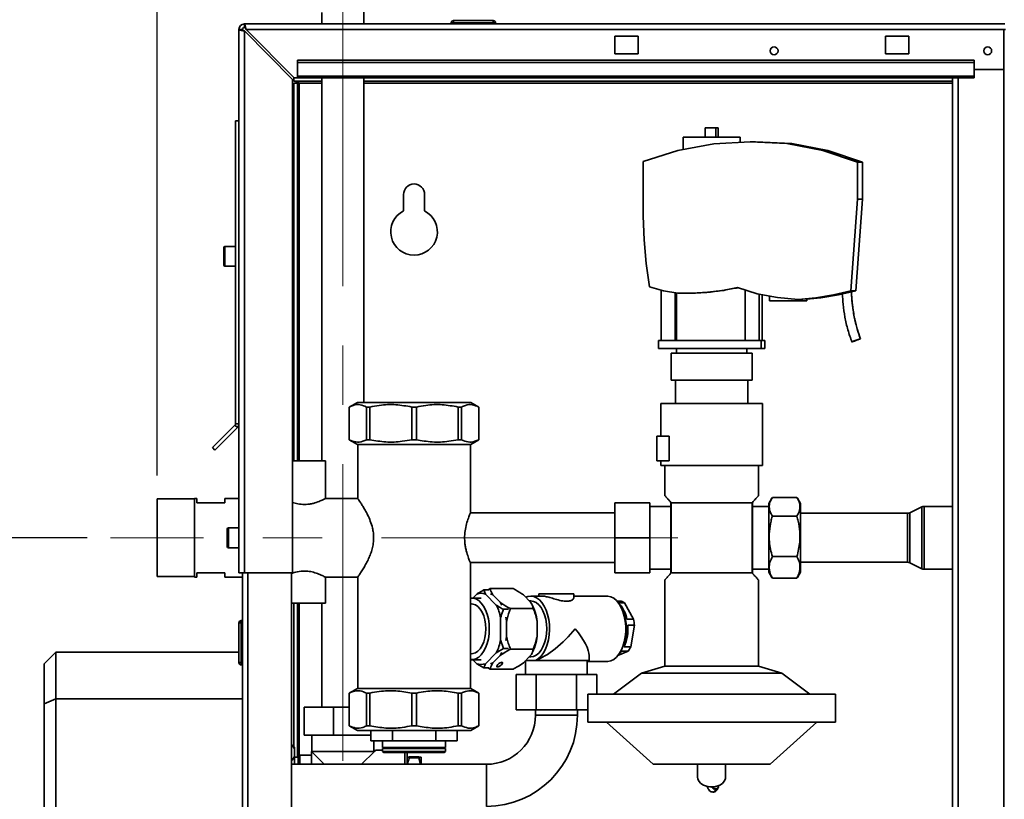
# Paper-space layout 'Blatt2' of a CAD drawing. Units: millimetres. Extents: x 0 to 4200, y 0 to 2970.
# Drawn here: x 610 to 1032, y 2119 to 2453 of the extents above; entities that cross this region are included whole.
import ezdxf

# ---------------------------------------------------------------- set-up
doc = ezdxf.new("R2010")
doc.units = ezdxf.units.MM
doc.linetypes.add('CENTERX2', pattern=[20.32, 12.7, -2.54, 2.54, -2.54])
doc.layers.add('1', color=7, linetype='Continuous')
doc.styles.add('SLDTEXTSTYLE1', font='TXT', dxfattribs={"width": 0.605})
doc.dimstyles.new('SLDDIMSTYLE0', dxfattribs={"dimtxt": 35, "dimasz": 25, "dimexe": 0, "dimexo": 0.0625, "dimgap": 8.75, "dimtad": 1, "dimdec": 0, "dimrnd": 1e-09, "dimzin": 12, "dimdsep": 46, "dimtxsty": 'SLDTEXTSTYLE1', "dimsah": 1, "dimcen": 0.09, "dimadec": 0, "dimazin": 3, "dimtfac": 1, "dimtdec": 0, "dimtofl": 0, "dimtmove": 0, "dimatfit": 3, "dimfxl": 1, "dimfrac": 2, "dimtolj": 1, "dimtzin": 12, "dimarcsym": 0})
doc.dimstyles.new('SLDDIMSTYLE2', dxfattribs={"dimtxt": 35, "dimasz": 25, "dimexe": 0, "dimexo": 0.0625, "dimgap": 8.75, "dimtad": 1, "dimdec": 1, "dimrnd": 1e-09, "dimzin": 12, "dimdsep": 46, "dimtxsty": 'SLDTEXTSTYLE1', "dimsah": 1, "dimcen": 0.09, "dimadec": 0, "dimazin": 3, "dimtfac": 1, "dimtdec": 1, "dimtofl": 0, "dimtmove": 0, "dimatfit": 3, "dimfxl": 1, "dimfrac": 2, "dimtolj": 1, "dimtzin": 12, "dimarcsym": 0})
doc.dimstyles.new('SLDDIMSTYLE4', dxfattribs={"dimtxt": 35, "dimasz": 25, "dimexe": 0, "dimexo": 0.0625, "dimgap": 8.75, "dimtad": 1, "dimdec": 0, "dimrnd": 1e-09, "dimzin": 12, "dimdsep": 46, "dimtxsty": 'SLDTEXTSTYLE1', "dimsah": 1, "dimcen": 0.09, "dimadec": 0, "dimazin": 3, "dimtfac": 1, "dimtdec": 0, "dimtmove": 0, "dimatfit": 0, "dimfxl": 1, "dimfrac": 2, "dimtolj": 1, "dimtzin": 12, "dimarcsym": 0})

# ---------------------------------------------------------------- blocks, each defined once
blk = doc.blocks.new('_D_16')
at = {"layer": '1', "color": 7, "ltscale": 10}
for p, q in [((726.89, 2465.36), (440.89, 2465.36)), ((450.89, 2465.36), (450.89, 2230.86)), ((639.39, 2230.86), (440.89, 2230.86))]:
    blk.add_line(p, q, dxfattribs=at)
for points in [[(450.89, 2465.36), (446.89, 2440.36), (454.89, 2440.36)], [(450.89, 2230.86), (454.89, 2255.86), (446.89, 2255.86)]]:
    blk.add_solid(points, dxfattribs=at)
at = {"layer": '1', "color": 7, "ltscale": 10, "insert": (405.77, 2308.01), "char_height": 35, "attachment_point": 1, "rotation": 90, "style": 'SLDTEXTSTYLE1'}
blk.add_mtext('235', dxfattribs=at)
blk = doc.blocks.new('_D_17')
at = {"layer": '1', "color": 7, "ltscale": 10}
for p, q in [((639.39, 2230.86), (440.89, 2230.86)), ((450.89, 2230.86), (450.89, 1751.86)), ((639.39, 1751.86), (440.89, 1751.86))]:
    blk.add_line(p, q, dxfattribs=at)
for points in [[(450.89, 2230.86), (446.89, 2205.86), (454.89, 2205.86)], [(450.89, 1751.86), (454.89, 1776.86), (446.89, 1776.86)]]:
    blk.add_solid(points, dxfattribs=at)
at = {"layer": '1', "color": 7, "ltscale": 10, "insert": (405.77, 1951.26), "char_height": 35, "attachment_point": 1, "rotation": 90, "style": 'SLDTEXTSTYLE1'}
blk.add_mtext('479', dxfattribs=at)
blk = doc.blocks.new('_D_23')
at = {"layer": '1', "color": 7, "ltscale": 10}
for p, q in [((669.39, 2257.49), (669.39, 2584.36)), ((748.89, 2495.36), (748.89, 2584.36)), ((669.39, 2574.36), (629.39, 2574.36)), ((669.39, 2574.36), (748.89, 2574.36)), ((748.89, 2574.36), (788.89, 2574.36))]:
    blk.add_line(p, q, dxfattribs=at)
for points in [[(669.39, 2574.36), (644.39, 2578.36), (644.39, 2570.36)], [(748.89, 2574.36), (773.89, 2570.36), (773.89, 2578.36)]]:
    blk.add_solid(points, dxfattribs=at)
at = {"layer": '1', "color": 7, "ltscale": 10, "insert": (682.4, 2619.48), "char_height": 35, "attachment_point": 1, "style": 'SLDTEXTSTYLE1'}
blk.add_mtext('80', dxfattribs=at)

psp = doc.layouts.new('Blatt2')

# ---------------------------------------------------------------- linework, layer by layer
at = {"color": 7, "linetype": 'Continuous', "lineweight": 35, "ltscale": 10}
for p, q in [((757.89, 2450.86), (757.89, 2462.36)), ((739.89, 2455.71), (739.89, 2450.86)), ((706.69, 2450.86), (1032.53, 2450.86)), ((706.69, 2449.36), (706.69, 2450.86)), ((795.34, 2451.36), (795.34, 2450.86)), ((796.34, 2451.36), (795.34, 2451.36)), ((796.34, 2451.36), (796.34, 2452.36)), ((796.34, 2452.36), (813.34, 2452.36)), ((813.34, 2451.36), (796.34, 2451.36)), ((796.34, 2451.36), (796.34, 2450.86)), ((813.34, 2451.36), (813.34, 2452.36)), ((813.34, 2451.36), (813.34, 2450.86)), ((814.34, 2451.36), (813.34, 2451.36)), ((814.34, 2451.36), (814.34, 2450.86)), ((704.39, 2215.86), (704.39, 2448.56)), ((705.89, 2448.56), (704.39, 2448.56)), ((706.69, 2215.86), (706.69, 2447.86)), ((706.69, 2447.86), (727.39, 2427.16)), ((728.1, 2427.86), (707.4, 2448.56)), ((1032, 2448.56), (1032, 1655.16)), ((1032, 2448.56), (1032.82, 2448.56)), ((865.39, 2445.61), (865.39, 2438.11)), ((875.39, 2445.61), (865.39, 2445.61)), ((875.39, 2438.11), (875.39, 2445.61)), ((981.39, 2445.61), (981.39, 2438.11)), ((991.39, 2445.61), (981.39, 2445.61)), ((991.39, 2438.11), (991.39, 2445.61)), ((729.39, 2434.33), (729.39, 2435.4)), ((1019.39, 2435.4), (729.39, 2435.4)), ((1019.39, 2434.33), (729.39, 2434.33)), ((729.39, 2434.33), (729.39, 2428.54)), ((865.39, 2438.11), (875.39, 2438.11)), ((981.39, 2438.11), (991.39, 2438.11)), ((1019.39, 2434.33), (1019.39, 2435.4)), ((1019.39, 2428.54), (1019.39, 2434.33)), ((1032, 2431.36), (1019.39, 2431.36)), ((727.39, 2215.86), (727.39, 2427.16)), ((727.89, 2426.36), (727.89, 2428.07)), ((739.89, 2426.36), (727.89, 2426.36)), ((727.89, 2263.86), (727.89, 2425.56)), ((727.89, 2425.56), (729.39, 2425.56)), ((728.1, 2427.86), (729.39, 2427.86)), ((1019.39, 2428.54), (729.39, 2428.54)), ((729.39, 2427.86), (729.39, 2428.54)), ((729.39, 2427.86), (1019.39, 2427.86)), ((729.39, 2263.86), (729.39, 2425.56)), ((730.19, 2425.56), (729.39, 2425.56)), ((739.89, 2427.86), (739.89, 2263.86)), ((757.89, 2288.86), (757.89, 2427.86)), ((1010.14, 2426.36), (757.89, 2426.36)), ((1010.14, 2427.86), (1010.14, 1673.86)), ((1019.39, 2428.54), (1019.39, 2427.86)), ((704.39, 2409.36), (702.89, 2409.36)), ((702.89, 2409.36), (702.89, 2279.69)), ((904.16, 2406.41), (904.16, 2402.46)), ((904.16, 2406.41), (908.66, 2406.41)), ((908.66, 2406.41), (908.66, 2402.46)), ((908.66, 2406.41), (909.62, 2406.41)), ((909.62, 2406.41), (909.62, 2402.46)), ((894.69, 2402.46), (894.69, 2397.15)), ((894.69, 2402.46), (919.09, 2402.46)), ((907.8, 2399.55), (923.44, 2400.36)), ((919.09, 2400.14), (919.09, 2402.46)), ((923.44, 2400.36), (939.11, 2399.64)), ((925.61, 2400.36), (923.44, 2400.36)), ((941.28, 2399.64), (925.61, 2400.36)), ((877.48, 2391.93), (892.39, 2396.73)), ((892.39, 2396.73), (907.8, 2399.55)), ((939.11, 2399.64), (954.53, 2396.73)), ((941.28, 2399.64), (939.11, 2399.64)), ((956.7, 2396.73), (941.28, 2399.64)), ((954.53, 2396.73), (969.39, 2391.71)), ((956.7, 2396.73), (954.53, 2396.73)), ((971.57, 2391.71), (956.7, 2396.73)), ((877.48, 2368.62), (877.48, 2391.93)), ((969.39, 2391.71), (969.39, 2375.9)), ((971.57, 2391.71), (969.39, 2391.71)), ((971.57, 2375.9), (971.57, 2391.71)), ((774.89, 2377.86), (774.89, 2370.79)), ((783.89, 2370.79), (783.89, 2377.86)), ((969.39, 2375.9), (966.48, 2336.57)), ((971.57, 2375.9), (968.65, 2336.57)), ((971.57, 2375.9), (969.39, 2375.9)), ((877.95, 2358.47), (877.48, 2368.62)), ((878.87, 2348.35), (877.95, 2358.47)), ((697.89, 2351.36), (697.89, 2355.11)), ((702.89, 2355.61), (698.39, 2355.61)), ((697.89, 2347.61), (697.89, 2351.36)), ((698.39, 2347.11), (702.89, 2347.11)), ((880.21, 2338.28), (878.87, 2348.35)), ((886.24, 2336.56), (880.21, 2338.28)), ((917.89, 2338), (911.56, 2336.81)), ((926.37, 2335.38), (917.89, 2338)), ((921.22, 2336.97), (921.22, 2315.36)), ((885.26, 2336.85), (885.26, 2315.36)), ((892.45, 2335.66), (886.24, 2336.56)), ((891.26, 2315.36), (891.26, 2335.83)), ((891.89, 2335.74), (891.89, 2315.36)), ((898.73, 2335.57), (892.45, 2335.66)), ((905.16, 2336), (898.73, 2335.57)), ((899.24, 2335.57), (898.73, 2335.57)), ((911.56, 2336.81), (905.16, 2336)), ((905.6, 2336), (905.16, 2336)), ((912.04, 2336.81), (911.56, 2336.81)), ((935.09, 2333.69), (926.37, 2335.38)), ((927.22, 2315.36), (927.22, 2335.21)), ((928.53, 2315.36), (928.53, 2334.96)), ((931.68, 2334.35), (931.68, 2332.36)), ((943.94, 2332.94), (935.09, 2333.69)), ((951.53, 2333.63), (943.94, 2332.94)), ((944.77, 2332.94), (943.94, 2332.94)), ((953.7, 2333.63), (947.68, 2333.08)), ((947.68, 2332.36), (947.68, 2333.18)), ((959.05, 2334.84), (951.53, 2333.63)), ((953.7, 2333.63), (951.53, 2333.63)), ((961.23, 2334.84), (953.7, 2333.63)), ((966.48, 2336.57), (959.05, 2334.84)), ((961.23, 2334.84), (959.05, 2334.84)), ((962.87, 2335.22), (961.23, 2334.84)), ((968.65, 2336.57), (966.48, 2336.57)), ((968.65, 2336.57), (966.74, 2336.13)), ((947.68, 2332.36), (931.68, 2332.36)), ((970.66, 2316.1), (970.61, 2316.08)), ((884.09, 2315.36), (884.09, 2311.86)), ((884.09, 2315.36), (928.04, 2315.36)), ((928.04, 2311.86), (884.09, 2311.86)), ((891.89, 2311.86), (891.89, 2309.86)), ((921.89, 2309.86), (921.89, 2311.86)), ((928.04, 2315.36), (928.04, 2311.86)), ((928.04, 2315.36), (929.7, 2315.36)), ((929.7, 2311.86), (928.04, 2311.86)), ((929.7, 2315.36), (929.7, 2311.86)), ((889.59, 2309.86), (889.59, 2298.36)), ((889.59, 2309.86), (924.19, 2309.86)), ((924.19, 2298.36), (924.19, 2309.86)), ((924.19, 2298.36), (889.59, 2298.36)), ((891.39, 2298.36), (891.39, 2288.36)), ((922.39, 2288.36), (922.39, 2298.36)), ((755.1, 2288.86), (751.64, 2286.86)), ((751.64, 2286.86), (751.64, 2272.86)), ((751.66, 2286.86), (751.64, 2286.86)), ((751.66, 2286.86), (751.66, 2272.86)), ((803.68, 2288.86), (755.1, 2288.86)), ((760.48, 2286.86), (759.08, 2286.86)), ((759.08, 2272.86), (759.08, 2286.86)), ((760.48, 2286.86), (760.48, 2272.86)), ((778.4, 2272.86), (778.4, 2286.86)), ((780.38, 2286.86), (778.4, 2286.86)), ((780.38, 2286.86), (780.38, 2272.86)), ((798.3, 2272.86), (798.3, 2286.86)), ((799.7, 2286.86), (798.3, 2286.86)), ((799.7, 2286.86), (799.7, 2272.86)), ((807.14, 2286.86), (803.68, 2288.86)), ((807.14, 2286.86), (807.12, 2286.86)), ((807.12, 2272.86), (807.12, 2286.86)), ((807.14, 2272.86), (807.14, 2286.86)), ((885.09, 2288.36), (885.09, 2274.36)), ((928.69, 2261.86), (928.69, 2288.36)), ((702.66, 2279.13), (692.99, 2269.46)), ((703.72, 2278.07), (694.05, 2268.4)), ((703.72, 2278.07), (702.66, 2279.13)), ((702.89, 2279.69), (704.39, 2279.69)), ((883.39, 2263.86), (883.39, 2274.36)), ((883.39, 2274.36), (888.69, 2274.36)), ((888.69, 2274.36), (888.69, 2263.86)), ((692.99, 2269.46), (694.05, 2268.4)), ((751.64, 2272.86), (755.1, 2270.86)), ((751.66, 2272.86), (751.64, 2272.86)), ((803.68, 2270.86), (755.1, 2270.86)), ((755.24, 2270.86), (755.24, 2247.66)), ((760.48, 2272.86), (759.08, 2272.86)), ((780.38, 2272.86), (778.4, 2272.86)), ((799.7, 2272.86), (798.3, 2272.86)), ((803.54, 2241.38), (803.54, 2270.86)), ((803.68, 2270.86), (807.14, 2272.86)), ((807.14, 2272.86), (807.12, 2272.86)), ((741.39, 2263.86), (727.39, 2263.86)), ((741.39, 2247.65), (741.39, 2263.86)), ((888.69, 2263.86), (883.39, 2263.86)), ((885.09, 2263.86), (885.09, 2261.86)), ((886.89, 2261.86), (886.89, 2248.85)), ((926.89, 2248.85), (926.89, 2261.86)), ((685.39, 2247.49), (669.39, 2247.49)), ((669.39, 2247.49), (669.39, 2214.24)), ((686.39, 2247.71), (685.39, 2247.71)), ((685.39, 2247.71), (685.39, 2214.01)), ((686.39, 2245.86), (686.39, 2247.71)), ((698.39, 2245.86), (686.39, 2245.86)), ((704.39, 2247.71), (698.39, 2247.71)), ((698.39, 2247.71), (698.39, 2245.86)), ((755.28, 2247.71), (741.28, 2247.71)), ((865.39, 2230.86), (865.39, 2245.86)), ((865.39, 2245.86), (880.39, 2245.86)), ((880.39, 2245.86), (880.39, 2230.86)), ((889.39, 2244.31), (880.39, 2244.31)), ((889.54, 2245.86), (889.39, 2246.04)), ((889.39, 2215.69), (889.39, 2246.04)), ((889.54, 2215.86), (889.54, 2245.86)), ((924.24, 2245.86), (889.54, 2245.86)), ((924.39, 2246.04), (924.24, 2245.86)), ((924.24, 2215.86), (924.24, 2245.86)), ((924.39, 2246.04), (924.39, 2215.69)), ((931.39, 2244.31), (924.39, 2244.31)), ((932.68, 2247.81), (931.39, 2245.59)), ((931.39, 2245.59), (931.39, 2231.47)), ((943.39, 2248.17), (932.89, 2248.17)), ((944.89, 2245.59), (943.61, 2247.81)), ((944.89, 2245.59), (944.89, 2231.47)), ((996.99, 2244.11), (991.74, 2241.56)), ((1010.14, 2244.31), (997.86, 2244.31)), ((865.39, 2241.51), (803.48, 2241.51)), ((943.39, 2240.13), (932.89, 2240.13)), ((990.86, 2241.36), (944.89, 2241.36)), ((699.39, 2230.86), (699.39, 2234.61)), ((704.39, 2235.11), (699.89, 2235.11)), ((931.39, 2231.47), (931.39, 2216.14)), ((944.89, 2231.47), (944.89, 2216.14)), ((699.39, 2227.11), (699.39, 2230.86)), ((865.39, 2215.86), (865.39, 2230.86)), ((865.39, 2230.86), (880.39, 2230.86)), ((880.39, 2230.86), (880.39, 2215.86)), ((699.89, 2226.61), (704.39, 2226.61)), ((803.5, 2220.21), (865.39, 2220.21)), ((803.54, 2166.36), (803.54, 2220.31)), ((943.39, 2222.83), (932.89, 2222.83)), ((944.89, 2220.36), (990.86, 2220.36)), ((991.74, 2220.16), (996.99, 2217.61)), ((686.39, 2215.86), (698.39, 2215.86)), ((686.39, 2214.01), (686.39, 2215.86)), ((698.39, 2215.86), (698.39, 2214.01)), ((706.69, 2215.86), (704.39, 2215.86)), ((705.89, 1765.86), (705.89, 2215.86)), ((706.69, 2215.86), (727.39, 2215.86)), ((726.89, 1765.86), (726.89, 2215.86)), ((865.39, 2215.86), (880.39, 2215.86)), ((880.39, 2217.41), (889.39, 2217.41)), ((889.54, 2215.86), (889.39, 2215.69)), ((924.24, 2215.86), (889.54, 2215.86)), ((924.39, 2215.69), (924.24, 2215.86)), ((924.39, 2217.41), (931.39, 2217.41)), ((931.39, 2216.14), (932.68, 2213.91)), ((943.61, 2213.91), (944.89, 2216.14)), ((997.86, 2217.41), (1010.14, 2217.41)), ((669.39, 2214.24), (685.39, 2214.24)), ((685.39, 2214.01), (686.39, 2214.01)), ((698.39, 2214.01), (705.89, 2214.01)), ((741.28, 2214.01), (755.27, 2214.01)), ((741.39, 2202.86), (741.39, 2214.07)), ((755.24, 2214.05), (755.24, 2166.36)), ((886.89, 2212.86), (886.89, 2175.86)), ((926.89, 2175.86), (926.89, 2212.86)), ((932.89, 2213.56), (932.71, 2213.93)), ((943.39, 2213.56), (932.89, 2213.56)), ((943.58, 2213.93), (943.39, 2213.56)), ((806.29, 2206.77), (804.58, 2205.06)), ((809.35, 2208.61), (809.95, 2206.77)), ((811.56, 2208.61), (809.35, 2208.61)), ((814.64, 2202.07), (809.95, 2206.77)), ((812.03, 2209.18), (811.09, 2208.61)), ((821.84, 2209.18), (812.03, 2209.18)), ((816.27, 2203.29), (813.16, 2206.41)), ((826.24, 2206.41), (829.35, 2203.29)), ((832.89, 2206.86), (832.89, 2205.86)), ((844.71, 2206.86), (832.89, 2206.86)), ((847.89, 2206.86), (844.71, 2206.86)), ((847.89, 2205.17), (847.89, 2206.86)), ((741.39, 2202.86), (726.89, 2202.86)), ((727.89, 2141.48), (727.89, 2202.86)), ((729.39, 2136.96), (729.39, 2202.86)), ((739.89, 2202.86), (739.89, 2158.36)), ((804.03, 2202.51), (803.54, 2202.51)), ((808.12, 2205.06), (804.03, 2205.06)), ((829.36, 2203.81), (828.83, 2203.81)), ((834.31, 2205.86), (829.36, 2205.86)), ((829.69, 2202.73), (829.6, 2202.89)), ((862.05, 2205.86), (847.89, 2205.86)), ((866.37, 2203.69), (868.12, 2203.69)), ((869.61, 2202.94), (866.98, 2202.94)), ((873.44, 2196.02), (869.61, 2202.94)), ((819.91, 2200.23), (817.7, 2200.23)), ((830.48, 2200.52), (820.67, 2200.52)), ((868.15, 2201.08), (867.74, 2201.79)), ((704.39, 2177.41), (704.39, 2194.41)), ((704.39, 2194.41), (705.39, 2194.41)), ((705.39, 2195.41), (705.39, 2194.41)), ((705.39, 2195.41), (705.89, 2195.41)), ((705.39, 2194.41), (705.39, 2177.41)), ((705.39, 2194.41), (705.89, 2194.41)), ((816.47, 2187.16), (816.47, 2196.56)), ((819.04, 2188.75), (819.04, 2194.98)), ((832.11, 2194.98), (832.11, 2188.75)), ((870.58, 2196.02), (873.44, 2196.02)), ((873.81, 2193.4), (870.95, 2193.4)), ((872.27, 2184.19), (873.81, 2193.4)), ((816.47, 2187.16), (817.7, 2183.49)), ((625.89, 2181.86), (620.89, 2176.86)), ((625.89, 2181.86), (625.89, 2161.86)), ((625.89, 2181.86), (704.39, 2181.86)), ((803.54, 2181.21), (804.03, 2181.21)), ((809.95, 2176.95), (814.64, 2181.66)), ((817.7, 2183.49), (814.64, 2181.66)), ((819.91, 2183.49), (817.7, 2183.49)), ((830.48, 2183.2), (820.67, 2183.2)), ((829.61, 2180.86), (829.69, 2181)), ((866.7, 2180.43), (871.15, 2182.33)), ((867.74, 2181.93), (868.15, 2182.64)), ((871.15, 2182.33), (868.29, 2182.33)), ((869.41, 2184.19), (872.27, 2184.19)), ((620.89, 2159.79), (620.89, 2176.86)), ((705.39, 2177.41), (704.39, 2177.41)), ((705.39, 2177.41), (705.39, 2176.41)), ((705.39, 2177.41), (705.89, 2177.41)), ((804.03, 2178.66), (808.12, 2178.66)), ((804.58, 2178.66), (806.29, 2176.95)), ((809.35, 2175.12), (806.29, 2176.95)), ((813.16, 2177.31), (816.27, 2180.43)), ((829.35, 2180.43), (826.24, 2177.31)), ((827.17, 2178.25), (827.17, 2172.26)), ((827.28, 2178.36), (831.49, 2178.36)), ((828.83, 2179.91), (829.36, 2179.91)), ((854.39, 2178.36), (831.49, 2178.36)), ((853.61, 2172.26), (853.61, 2178.36)), ((853.61, 2177.86), (862.05, 2177.86)), ((854.39, 2178.36), (854.39, 2180.42)), ((705.39, 2176.41), (705.89, 2176.41)), ((811.56, 2175.12), (809.35, 2175.12)), ((811.03, 2175.12), (812.03, 2174.54)), ((821.84, 2174.54), (812.03, 2174.54)), ((876.89, 2172.86), (864.89, 2163.86)), ((886.89, 2175.86), (876.89, 2172.86)), ((936.89, 2172.86), (876.89, 2172.86)), ((926.89, 2175.86), (886.89, 2175.86)), ((936.89, 2172.86), (926.89, 2175.86)), ((948.89, 2163.86), (936.89, 2172.86)), ((823.07, 2157.26), (823.07, 2172.26)), ((823.07, 2172.26), (831.73, 2172.26)), ((831.73, 2157.26), (831.73, 2172.26)), ((831.73, 2172.26), (849.05, 2172.26)), ((849.05, 2157.26), (849.05, 2172.26)), ((849.05, 2172.26), (857.71, 2172.26)), ((857.71, 2163.86), (857.71, 2172.26)), ((755.1, 2166.36), (751.64, 2164.36)), ((751.64, 2164.36), (751.64, 2150.36)), ((751.64, 2164.36), (751.66, 2164.36)), ((751.66, 2164.36), (751.66, 2150.36)), ((755.1, 2166.36), (803.68, 2166.36)), ((759.08, 2164.36), (760.48, 2164.36)), ((759.08, 2150.36), (759.08, 2164.36)), ((760.48, 2164.36), (760.48, 2150.36)), ((778.4, 2164.36), (780.38, 2164.36)), ((778.4, 2150.36), (778.4, 2164.36)), ((780.38, 2164.36), (780.38, 2150.36)), ((798.3, 2164.36), (799.7, 2164.36)), ((798.3, 2150.36), (798.3, 2164.36)), ((799.7, 2164.36), (799.7, 2150.36)), ((807.14, 2164.36), (803.68, 2166.36)), ((807.12, 2164.36), (807.14, 2164.36)), ((807.12, 2150.36), (807.12, 2164.36)), ((807.14, 2150.36), (807.14, 2164.36)), ((625.89, 2161.86), (620.89, 2159.79)), ((620.89, 1833.93), (620.89, 2159.79)), ((625.89, 2161.86), (625.89, 1831.86)), ((705.89, 2161.86), (625.89, 2161.86)), ((853.89, 2163.86), (853.89, 2151.86)), ((853.89, 2163.86), (959.89, 2163.86)), ((959.89, 2151.86), (959.89, 2163.86)), ((732.3, 2146.36), (732.3, 2158.36)), ((732.3, 2158.36), (744.89, 2158.36)), ((744.89, 2146.36), (744.89, 2158.36)), ((744.89, 2158.36), (751.64, 2158.36)), ((831.73, 2157.26), (823.07, 2157.26)), ((831.39, 2157.26), (831.39, 2154.86)), ((849.05, 2157.26), (831.73, 2157.26)), ((853.89, 2157.26), (849.05, 2157.26)), ((849.39, 2154.86), (849.39, 2157.26)), ((853.89, 2151.86), (959.89, 2151.86)), ((861.89, 2151.86), (881.89, 2133.86)), ((931.89, 2133.86), (951.89, 2151.86)), ((751.64, 2150.36), (755.1, 2148.36)), ((751.64, 2150.36), (751.66, 2150.36)), ((755.1, 2148.36), (803.68, 2148.36)), ((759.08, 2150.36), (760.48, 2150.36)), ((760.89, 2148.36), (760.89, 2143.86)), ((770.1, 2148.36), (770.1, 2143.86)), ((778.4, 2150.36), (780.38, 2150.36)), ((788.68, 2148.36), (788.68, 2143.86)), ((797.89, 2143.86), (797.89, 2148.36)), ((798.3, 2150.36), (799.7, 2150.36)), ((803.68, 2148.36), (807.14, 2150.36)), ((807.12, 2150.36), (807.14, 2150.36)), ((732.3, 2146.36), (744.89, 2146.36)), ((735.67, 2146.36), (735.67, 2139.36)), ((744.89, 2146.36), (760.89, 2146.36)), ((770.1, 2143.86), (760.89, 2143.86)), ((762.11, 2139.36), (762.11, 2143.86)), ((765.94, 2143.86), (765.94, 2141.11)), ((770.1, 2143.86), (788.68, 2143.86)), ((797.89, 2143.86), (788.68, 2143.86)), ((792.84, 2141.11), (792.84, 2143.86)), ((728.19, 2141.18), (726.89, 2142.48)), ((728.19, 2141.18), (728.19, 2140.41)), ((728.19, 2140.41), (728.19, 2137.29)), ((735.39, 2139.36), (740.89, 2133.86)), ((735.39, 2139.36), (762.39, 2139.36)), ((735.39, 2139.36), (735.39, 2133.86)), ((756.89, 2133.86), (762.39, 2139.36)), ((762.89, 2139.86), (762.39, 2139.36)), ((765.94, 2139.86), (762.89, 2139.86)), ((792.84, 2141.11), (765.94, 2141.11)), ((765.94, 2140.61), (765.94, 2139.36)), ((792.84, 2140.61), (765.94, 2140.61)), ((765.94, 2139.36), (766.44, 2138.86)), ((765.94, 2139.36), (779.39, 2139.36)), ((779.39, 2138.86), (766.44, 2138.86)), ((775.39, 2133.86), (775.39, 2138.86)), ((776.39, 2138.86), (776.39, 2133.86)), ((779.39, 2139.36), (792.84, 2139.36)), ((792.34, 2138.86), (779.39, 2138.86)), ((792.34, 2138.86), (792.84, 2139.36)), ((792.84, 2139.36), (792.84, 2140.61)), ((728.19, 2137.29), (728.19, 2133.86)), ((729.79, 2136.96), (728.19, 2136.96)), ((735.39, 2137.81), (730.39, 2137.81)), ((730.39, 2137.81), (730.39, 2133.86)), ((776.39, 2136.8), (777.39, 2136.68)), ((777.39, 2137.04), (781.39, 2137.04)), ((777.39, 2136.68), (781.39, 2136.68)), ((782.39, 2136.92), (781.39, 2137.04)), ((782.15, 2133.86), (781.39, 2136.68)), ((782.39, 2136.92), (782.39, 2136.8)), ((782.39, 2136.8), (782.39, 2133.86)), ((810.39, 2133.86), (726.89, 2133.86)), ((881.89, 2133.86), (931.89, 2133.86)), ((900.89, 2133.86), (900.89, 2128.43)), ((912.89, 2128.43), (912.89, 2133.86)), ((908.53, 2123.46), (908.71, 2123.46)), ((908.71, 2123.45), (908.53, 2123.44)), ((908.78, 2123.46), (908.71, 2123.45)), ((908.78, 2123.46), (908.71, 2123.46)), ((908.71, 2123.45), (908.71, 2123.45)), ((909.88, 2124.45), (909.85, 2124.74))]:
    psp.add_line(p, q, dxfattribs=at)
at = {"color": 1, "linetype": 'Continuous', "lineweight": 35, "ltscale": 10}
for p, q in [((707.4, 2448.56), (1032, 2448.56)), ((730.19, 2425.56), (739.89, 2425.56)), ((730.19, 2263.86), (730.19, 2425.56)), ((757.89, 2425.56), (1010.14, 2425.56)), ((1012.44, 2427.86), (1012.44, 1673.86)), ((698.39, 2355.61), (698.39, 2351.36)), ((698.39, 2351.36), (698.39, 2347.11)), ((996.99, 2217.61), (996.99, 2244.11)), ((997.86, 2217.41), (997.86, 2244.31)), ((990.86, 2220.36), (990.86, 2241.36)), ((991.74, 2220.16), (991.74, 2241.56)), ((699.89, 2235.11), (699.89, 2230.86)), ((699.89, 2230.86), (699.89, 2226.61)), ((708.19, 1765.86), (708.19, 2215.86)), ((730.19, 2137.12), (730.19, 2202.86)), ((831.39, 2154.86), (849.39, 2154.86)), ((729.79, 2136.96), (729.79, 2133.86)), ((810.39, 2133.86), (810.39, 2115.86))]:
    psp.add_line(p, q, dxfattribs=at)
at = {"color": 7, "linetype": 'Continuous', "lineweight": 35, "ltscale": 10, "flags": 128}
for points in [[(812.1, 2206.89), (812.48, 2206.75), (813.16, 2206.41)], [(811.64, 2191.86), (811.54, 2194.04), (811.23, 2196.15), (810.72, 2198.15), (810.04, 2199.97), (809.18, 2201.57), (808.19, 2202.91), (807.09, 2203.95), (805.9, 2204.66), (804.66, 2205.02), (803.54, 2205.04)], [(810.17, 2191.86), (810.07, 2193.82), (809.76, 2195.71), (809.25, 2197.47), (808.57, 2199.04), (807.73, 2200.36), (806.77, 2201.4), (805.71, 2202.11), (804.6, 2202.47), (804.03, 2202.51)], [(816.27, 2203.29), (816.78, 2202.45), (817.04, 2201.95)], [(827.26, 2205.38), (828.07, 2205.68), (829.36, 2205.86), (830.64, 2205.68), (831.89, 2205.16), (833.07, 2204.29), (834.16, 2203.1), (835.13, 2201.63), (835.95, 2199.92), (836.61, 2197.99), (837.08, 2195.92), (837.35, 2193.73), (837.42, 2191.5), (837.28, 2189.28), (836.95, 2187.13), (836.42, 2185.1), (835.71, 2183.23), (834.84, 2181.59), (833.83, 2180.21), (832.7, 2179.12), (831.49, 2178.36)], [(829.36, 2203.81), (830.55, 2203.63), (831.71, 2203.09), (832.8, 2202.21), (833.78, 2201.02), (834.63, 2199.54), (835.32, 2197.84), (835.83, 2195.95), (836.14, 2193.94), (836.24, 2191.86)], [(862.05, 2177.86), (862.38, 2177.87), (863.66, 2178.15), (864.91, 2178.77), (866.08, 2179.74), (867.15, 2181.02), (868.09, 2182.58), (868.87, 2184.38), (869.47, 2186.38), (869.88, 2188.51), (870.09, 2190.74), (870.09, 2192.99), (869.88, 2195.21), (869.47, 2197.35), (868.87, 2199.35), (868.09, 2201.15), (867.15, 2202.71), (866.08, 2203.99), (864.91, 2204.95), (863.66, 2205.58), (862.38, 2205.85), (862.05, 2205.86)], [(818.75, 2196.81), (818.87, 2196.16), (819.04, 2194.98)], [(803.54, 2178.69), (804.66, 2178.71), (805.9, 2179.07), (807.09, 2179.77), (808.19, 2180.81), (809.18, 2182.15), (810.04, 2183.76), (810.72, 2185.58), (811.23, 2187.58), (811.54, 2189.69), (811.64, 2191.86)], [(804.03, 2181.21), (804.6, 2181.26), (805.71, 2181.62), (806.77, 2182.33), (807.73, 2183.36), (808.57, 2184.69), (809.25, 2186.26), (809.76, 2188.02), (810.07, 2189.91), (810.17, 2191.86)], [(836.24, 2191.86), (836.14, 2189.79), (835.83, 2187.78), (835.32, 2185.89), (834.63, 2184.18), (833.78, 2182.71), (832.8, 2181.51), (831.71, 2180.63), (830.55, 2180.09), (829.36, 2179.91)], [(832.11, 2193.16), (832.15, 2191.86), (832.11, 2190.56)], [(819.04, 2188.75), (818.87, 2187.56), (818.75, 2186.92)], [(817.04, 2181.78), (816.78, 2181.28), (816.27, 2180.43)], [(868.29, 2182.33), (867.71, 2181.63), (867.3, 2181.23)], [(813.16, 2177.31), (812.48, 2176.98), (812.1, 2176.83)], [(900.89, 2128.43), (901, 2127.63), (901.46, 2126.62), (902.27, 2125.72), (903.36, 2125), (904.68, 2124.48), (906.14, 2124.22), (907.64, 2124.22), (909.1, 2124.48), (910.42, 2125), (911.51, 2125.72), (912.32, 2126.62), (912.78, 2127.63), (912.89, 2128.43)], [(908.54, 2123.29), (909, 2123.4), (909.4, 2123.6), (909.69, 2123.87), (909.85, 2124.19), (909.88, 2124.45)]]:
    psp.add_lwpolyline(points, dxfattribs=at)
at = {"color": 7, "linetype": 'Continuous', "lineweight": 35, "ltscale": 100}
for centre in [(933.64, 2439.36), (1025.14, 2439.36)]:
    psp.add_circle(centre, 1.7, dxfattribs=at)
for centre, radius, start, end in [((706.69, 2448.56), 2.3, 90, 180), ((796.34, 2451.36), 1, 90, 180), ((813.34, 2451.36), 1, 0, 90), ((706.69, 2448.56), 0.8, 90, 180), ((779.39, 2377.86), 4.5, 0, 180), ((779.39, 2361.86), 10, 116.7437, 63.2563), ((698.39, 2355.11), 0.5, 90, 180), ((698.39, 2347.61), 0.5, 180, 270), ((984.83, 2271.25), 47.04, 107.5287, 112.3245), ((702.09, 2279.69), 0.8, 315, 0), ((702.09, 2279.69), 2.3, 315, 0), ((997.86, 2242.31), 2, 90, 115.8789), ((990.86, 2243.36), 2, 270, 295.8789), ((699.89, 2234.61), 0.5, 90, 180), ((699.89, 2227.11), 0.5, 180, 270), ((990.86, 2218.36), 2, 64.1211, 90), ((997.86, 2219.41), 2, 244.1211, 270), ((808.12, 2201.92), 5.19, 69.3361, 110.6639), ((796.82, 2193.08), 19.96, 10.0415, 26.7567), ((811.94, 2192.93), 20.27, 5.7937, 28.8929), ((858.79, 2194.11), 11.95, 9.1806, 44.5739), ((866.66, 2198.94), 4.97, 53.6137, 72.9317), ((850.62, 2191.86), 19.8, 332.2466, 27.7534), ((705.39, 2194.41), 1, 90, 180), ((854.26, 2191.97), 19.6, 4.204, 11.9315), ((852.4, 2191.77), 18.62, 335.9847, 5.0368), ((796.82, 2190.64), 19.96, 333.2433, 349.9585), ((811.94, 2190.79), 20.27, 331.1071, 354.2063), ((862.37, 2188.87), 10.95, 323.324, 334.7194), ((705.39, 2177.41), 1, 180, 270), ((808.12, 2181.81), 5.19, 249.3361, 290.6639), ((810.39, 2154.86), 21, 270, 0), ((810.39, 2154.86), 39, 270, 0), ((766.04, 2140.86), 0.25, 270, 90), ((792.74, 2140.86), 0.25, 90, 270), ((729.79, 2137.56), 0.6, 270, 0)]:
    psp.add_arc(centre, radius, start, end, dxfattribs=at)
for centre, major_axis, ratio, start_param, end_param in [((906.89, 2335.73), (15, 2.81), 0.007891, 0.720517, 1.218781), ((906.89, 2336.05), (15, 1), 0.002896, 1.656948, 2.105674), ((906.89, 2336.08), (15, 1.89), 0.005409, 1.219579, 1.656458), ((939.68, 2332.46), (8, 0.72), 0.003875, 6.282838, 7.16462), ((840.39, 2191.86), (13.35, 13.35), 0.317027, 3.716659, 5.019392), ((840.39, 2191.86), (13.35, -13.35), 0.317027, 0.307003, 1.263793)]:
    psp.add_ellipse(centre, major_axis=major_axis, ratio=ratio, start_param=start_param, end_param=end_param, dxfattribs=at)
psp.add_ellipse((816.07, 2176.54), major_axis=(1.25, 0.9), ratio=0.342901, dxfattribs=at)
at = {"color": 7, "linetype": 'Continuous', "lineweight": 35, "ltscale": 10}
for points, knots in [([(707.4, 2448.56), (707.35, 2448.81), (707.25, 2449.33), (707.1, 2450.02), (706.94, 2450.55), (706.81, 2450.83), (706.72, 2450.85), (706.69, 2450.86)], [0, 0, 0, 0, 0.209052, 0.427821, 0.646592, 0.865364, 1, 1, 1, 1]), ([(704.39, 2448.56), (704.42, 2448.51), (704.46, 2448.41), (704.86, 2448.26), (705.45, 2448.11), (706.11, 2447.97), (706.53, 2447.89), (706.69, 2447.86)], [0, 0, 0, 0, 0.209052, 0.427821, 0.646592, 0.865364, 1, 1, 1, 1]), ([(705.89, 2448.56), (705.91, 2448.5), (705.94, 2448.37), (706.14, 2448.19), (706.4, 2448.02), (706.6, 2447.91), (706.69, 2447.86)], [0, 0, 0, 0, 0.284155, 0.530993, 0.777748, 1, 1, 1, 1]), ([(707.4, 2448.56), (707.33, 2448.68), (707.21, 2448.91), (707.02, 2449.17), (706.85, 2449.33), (706.74, 2449.35), (706.69, 2449.36)], [0, 0, 0, 0, 0.284155, 0.530993, 0.777748, 1, 1, 1, 1]), ([(727.89, 2426.36), (728.06, 2426.35), (728.41, 2426.33), (728.92, 2426.18), (729.44, 2425.96), (729.87, 2425.74), (730.12, 2425.6), (730.19, 2425.56)], [0, 0, 0, 0, 0.22187, 0.45008, 0.673228, 0.902829, 1, 1, 1, 1]), ([(962.86, 2335.31), (962.96, 2333.82), (963.19, 2330.48), (963.9, 2325.32), (965.16, 2319.89), (966.38, 2316.38), (966.98, 2314.63)], [0, 0, 0, 0, 0.211386, 0.473526, 0.737125, 1, 1, 1, 1]), ([(966.76, 2336.21), (966.73, 2336.21), (966.67, 2336.2), (966.31, 2336.12), (965.8, 2336), (965.17, 2335.86), (964.49, 2335.7), (963.84, 2335.55), (963.31, 2335.42), (962.96, 2335.33), (962.9, 2335.31), (962.87, 2335.31)], [0, 0, 0, 0, 0.113432, 0.226853, 0.340963, 0.456296, 0.572865, 0.690113, 0.807173, 0.923297, 1, 1, 1, 1]), ([(966.71, 2336.2), (966.73, 2336.2), (966.77, 2336.21), (966.76, 2336.21), (966.76, 2336.21)], [0, 0, 0, 0, 0.513685, 1, 1, 1, 1]), ([(970.64, 2316.09), (970.31, 2317.03), (969.67, 2318.82), (968.94, 2321.28), (968.44, 2323.27), (967.99, 2325.27), (967.52, 2327.88), (967.04, 2331.7), (966.84, 2334.66), (966.72, 2336.34)], [0, 0, 0, 0, 0.145356, 0.27449, 0.371814, 0.442803, 0.571088, 0.755965, 1, 1, 1, 1]), ([(966.76, 2336.21), (966.9, 2334.27), (967.16, 2330.43), (967.98, 2325.14), (969.18, 2320.37), (970.17, 2317.53), (970.66, 2316.1)], [0, 0, 0, 0, 0.283305, 0.561406, 0.780048, 1, 1, 1, 1]), ([(970.58, 2316.06), (970.5, 2316.03), (970.34, 2315.97), (969.87, 2315.79), (969.29, 2315.57), (968.65, 2315.34), (968.03, 2315.11), (967.49, 2314.92), (967.1, 2314.79), (966.94, 2314.74), (966.92, 2314.74), (966.91, 2314.74)], [0, 0, 0, 0, 0.120482, 0.240943, 0.361117, 0.481079, 0.600996, 0.721064, 0.841446, 0.962036, 1, 1, 1, 1]), ([(759.08, 2286.86), (758.14, 2287.26), (756.24, 2288.07), (753.73, 2287.82), (752.21, 2287.12), (751.66, 2286.86)], [0, 0, 0, 0, 0.38191, 0.773368, 1, 1, 1, 1]), ([(778.4, 2286.86), (776.13, 2287.26), (771.54, 2288.07), (765.48, 2287.82), (761.82, 2287.12), (760.48, 2286.86)], [0, 0, 0, 0, 0.38191, 0.773368, 1, 1, 1, 1]), ([(798.3, 2286.86), (796.03, 2287.26), (791.44, 2288.07), (785.38, 2287.82), (781.72, 2287.12), (780.38, 2286.86)], [0, 0, 0, 0, 0.38191, 0.773368, 1, 1, 1, 1]), ([(807.12, 2286.86), (806.18, 2287.26), (804.28, 2288.07), (801.77, 2287.82), (800.26, 2287.12), (799.7, 2286.86)], [0, 0, 0, 0, 0.38191, 0.773368, 1, 1, 1, 1]), ([(751.66, 2272.86), (752.6, 2272.46), (754.5, 2271.66), (757.01, 2271.9), (758.53, 2272.61), (759.08, 2272.86)], [0, 0, 0, 0, 0.38191, 0.773368, 1, 1, 1, 1]), ([(760.48, 2272.86), (762.75, 2272.46), (767.35, 2271.66), (773.4, 2271.9), (777.06, 2272.61), (778.4, 2272.86)], [0, 0, 0, 0, 0.38191, 0.773368, 1, 1, 1, 1]), ([(780.38, 2272.86), (782.65, 2272.46), (787.25, 2271.66), (793.3, 2271.9), (796.96, 2272.61), (798.3, 2272.86)], [0, 0, 0, 0, 0.38191, 0.773368, 1, 1, 1, 1]), ([(799.7, 2272.86), (800.64, 2272.46), (802.54, 2271.66), (805.05, 2271.9), (806.57, 2272.61), (807.12, 2272.86)], [0, 0, 0, 0, 0.38191, 0.773368, 1, 1, 1, 1]), ([(889.39, 2246.04), (889.05, 2246.43), (888.35, 2247.23), (887.56, 2248.12), (887.05, 2248.68), (886.85, 2248.91), (886.9, 2248.86), (886.9, 2248.85)], [0, 0, 0, 0, 0.241594, 0.488888, 0.73082, 0.981348, 1, 1, 1, 1]), ([(926.88, 2248.85), (926.86, 2248.83), (926.83, 2248.79), (926.44, 2248.36), (925.83, 2247.67), (925.12, 2246.88), (924.6, 2246.27), (924.39, 2246.04)], [0, 0, 0, 0, 0.199563, 0.424417, 0.639243, 0.858846, 1, 1, 1, 1]), ([(732.39, 2245.11), (731.46, 2245.16), (729.64, 2245.26), (728.13, 2245.74), (727.39, 2245.97)], [0, 0, 0, 0, 0.515643, 1, 1, 1, 1]), ([(741.28, 2247.65), (741.31, 2247.67), (741.42, 2247.73), (740.7, 2247.34), (739.24, 2246.64), (737.35, 2245.9), (735.47, 2245.41), (733.94, 2245.16), (732.89, 2245.12), (732.39, 2245.11)], [0, 0, 0, 0, 0.0733107, 0.2598423, 0.4535167, 0.6686948, 0.7803572, 0.8960811, 1, 1, 1, 1]), ([(755.28, 2247.66), (755.27, 2247.67), (755.26, 2247.69), (755.51, 2247.33), (755.96, 2246.66), (756.62, 2245.67), (757.46, 2244.36), (758.45, 2242.7), (759.57, 2240.59), (760.71, 2238.07), (761.55, 2235.46), (762.01, 2233.01), (762.06, 2231.58), (762.09, 2230.86)], [0, 0, 0, 0, 0.053146, 0.137622, 0.224399, 0.312232, 0.401988, 0.503697, 0.607633, 0.724235, 0.844951, 0.921409, 1, 1, 1, 1]), ([(932.89, 2248.17), (932.5, 2247.47), (931.72, 2246.06), (931.44, 2243.97), (931.86, 2241.98), (932.54, 2240.75), (932.89, 2240.13)], [0, 0, 0, 0, 0.2646087, 0.5349556, 0.7653472, 1, 1, 1, 1]), ([(943.39, 2240.13), (943.78, 2240.83), (944.56, 2242.24), (944.85, 2244.33), (944.43, 2246.33), (943.74, 2247.55), (943.39, 2248.17)], [0, 0, 0, 0, 0.2646087, 0.5349556, 0.7653472, 1, 1, 1, 1]), ([(803.5, 2220.31), (803.51, 2220.28), (803.58, 2220.12), (803.24, 2220.89), (802.58, 2222.55), (801.86, 2224.78), (801.4, 2226.95), (801.07, 2229.26), (801.02, 2232.21), (801.48, 2235.46), (802.26, 2238.28), (802.94, 2240.09), (803.33, 2241.03), (803.53, 2241.49), (803.5, 2241.41), (803.48, 2241.38)], [0, 0, 0, 0, 0.02249, 0.120176, 0.219414, 0.326372, 0.381277, 0.438008, 0.541329, 0.636933, 0.736855, 0.846067, 0.900353, 0.956477, 1, 1, 1, 1]), ([(932.89, 2240.13), (932.69, 2239.4), (932.11, 2237.26), (931.51, 2233.58), (931.53, 2229.54), (932.06, 2225.93), (932.61, 2223.87), (932.89, 2222.83)], [0, 0, 0, 0, 0.129674, 0.379237, 0.634899, 0.816541, 1, 1, 1, 1]), ([(943.39, 2222.83), (943.67, 2223.86), (944.22, 2225.92), (944.74, 2229.49), (944.77, 2233.54), (944.18, 2237.22), (943.59, 2239.4), (943.39, 2240.13)], [0, 0, 0, 0, 0.181783, 0.3651, 0.614352, 0.870327, 1, 1, 1, 1]), ([(762.09, 2230.86), (762.06, 2230.07), (761.99, 2228.45), (761.49, 2226.12), (760.79, 2223.94), (759.9, 2221.83), (758.89, 2219.82), (757.77, 2217.87), (756.7, 2216.16), (755.89, 2214.95), (755.42, 2214.28), (755.23, 2214), (755.26, 2214.04), (755.27, 2214.05)], [0, 0, 0, 0, 0.086685, 0.176643, 0.263171, 0.351558, 0.453195, 0.556993, 0.674441, 0.796223, 0.882481, 0.971171, 1, 1, 1, 1]), ([(932.89, 2222.83), (932.5, 2222.02), (931.72, 2220.4), (931.44, 2217.99), (931.86, 2215.68), (932.54, 2214.27), (932.89, 2213.56)], [0, 0, 0, 0, 0.264609, 0.534956, 0.765347, 1, 1, 1, 1]), ([(943.39, 2213.56), (943.78, 2214.36), (944.56, 2215.99), (944.85, 2218.4), (944.43, 2220.7), (943.74, 2222.12), (943.39, 2222.83)], [0, 0, 0, 0, 0.264609, 0.534956, 0.765347, 1, 1, 1, 1]), ([(726.89, 2215.57), (727.03, 2215.63), (727.92, 2215.99), (730.13, 2216.54), (733.1, 2216.7), (735.82, 2216.28), (738.19, 2215.53), (740.13, 2214.67), (741.3, 2214.06), (741.29, 2214.07), (741.28, 2214.07)], [0, 0, 0, 0, 0.030939, 0.190684, 0.337236, 0.464427, 0.597374, 0.749943, 0.908691, 1, 1, 1, 1]), ([(889.39, 2215.69), (889.06, 2215.31), (888.4, 2214.55), (887.65, 2213.71), (887.13, 2213.13), (886.91, 2212.89), (886.9, 2212.87), (886.89, 2212.86)], [0, 0, 0, 0, 0.228509, 0.461767, 0.680397, 0.905141, 1, 1, 1, 1]), ([(926.89, 2212.86), (926.86, 2212.9), (926.8, 2212.97), (926.31, 2213.51), (925.56, 2214.35), (924.87, 2215.14), (924.45, 2215.62), (924.39, 2215.69)], [0, 0, 0, 0, 0.236681, 0.481803, 0.718249, 0.960676, 1, 1, 1, 1]), ([(806.29, 2206.77), (806.66, 2207.01), (807.63, 2207.64), (808.69, 2208.24), (809.35, 2208.61)], [0, 0, 0, 0, 0.386665, 1, 1, 1, 1]), ([(813.16, 2206.41), (812.85, 2206.96), (812.3, 2207.91), (812.11, 2208.8), (812.03, 2209.18)], [0, 0, 0, 0, 0.569058, 1, 1, 1, 1]), ([(821.84, 2209.18), (823.13, 2208.44), (824.7, 2207.54), (826.01, 2206.58), (826.24, 2206.41)], [0, 0, 0, 0, 0.824375, 1, 1, 1, 1]), ([(814.64, 2202.07), (815.02, 2201.83), (815.99, 2201.2), (817.05, 2200.6), (817.7, 2200.23)], [0, 0, 0, 0, 0.386665, 1, 1, 1, 1]), ([(820.67, 2200.52), (819.38, 2201.26), (817.81, 2202.16), (816.5, 2203.13), (816.27, 2203.29)], [0, 0, 0, 0, 0.824375, 1, 1, 1, 1]), ([(829.35, 2203.29), (829.66, 2202.75), (830.21, 2201.8), (830.4, 2200.91), (830.48, 2200.52)], [0, 0, 0, 0, 0.569058, 1, 1, 1, 1]), ([(834.31, 2205.83), (834.37, 2205.84), (834.77, 2205.91), (836.11, 2205.65), (838.15, 2205.12), (840.57, 2204.37), (843.08, 2203.75), (845.26, 2203.62), (846.77, 2203.97), (847.72, 2204.57), (847.8, 2204.97), (847.84, 2205.17)], [0, 0, 0, 0, 0.01996, 0.136707, 0.254928, 0.385531, 0.526454, 0.655736, 0.767784, 0.884887, 1, 1, 1, 1]), ([(817.7, 2200.23), (817.6, 2199.97), (817.12, 2198.79), (816.76, 2197.54), (816.47, 2196.56)], [0, 0, 0, 0, 0.220896, 1, 1, 1, 1]), ([(819.04, 2194.98), (819.1, 2195.32), (819.45, 2197.24), (820.12, 2199.04), (820.67, 2200.52)], [0, 0, 0, 0, 0.17811, 1, 1, 1, 1]), ([(830.48, 2200.52), (830.58, 2200.26), (830.99, 2199.25), (831.61, 2197.43), (831.95, 2195.8), (832.11, 2194.98)], [0, 0, 0, 0, 0.146638, 0.570647, 1, 1, 1, 1]), ([(820.67, 2183.2), (820.57, 2183.46), (820.16, 2184.47), (819.54, 2186.29), (819.2, 2187.92), (819.04, 2188.75)], [0, 0, 0, 0, 0.146638, 0.570647, 1, 1, 1, 1]), ([(832.11, 2188.75), (832.05, 2188.4), (831.7, 2186.48), (831.03, 2184.68), (830.48, 2183.2)], [0, 0, 0, 0, 0.17811, 1, 1, 1, 1]), ([(816.27, 2180.43), (817.04, 2180.97), (818.4, 2181.93), (819.99, 2182.82), (820.67, 2183.2)], [0, 0, 0, 0, 0.5690577, 1, 1, 1, 1]), ([(830.48, 2183.2), (830.29, 2182.46), (830.07, 2181.56), (829.46, 2180.6), (829.35, 2180.43)], [0, 0, 0, 0, 0.824375, 1, 1, 1, 1]), ([(809.95, 2176.95), (809.84, 2176.71), (809.56, 2176.08), (809.43, 2175.49), (809.35, 2175.12)], [0, 0, 0, 0, 0.386665, 1, 1, 1, 1]), ([(812.03, 2174.54), (812.22, 2175.28), (812.44, 2176.18), (813.05, 2177.15), (813.16, 2177.31)], [0, 0, 0, 0, 0.824375, 1, 1, 1, 1]), ([(826.24, 2177.31), (825.46, 2176.77), (824.1, 2175.81), (822.52, 2174.93), (821.84, 2174.54)], [0, 0, 0, 0, 0.569058, 1, 1, 1, 1]), ([(759.08, 2164.36), (758.14, 2164.76), (756.24, 2165.57), (753.73, 2165.32), (752.21, 2164.62), (751.66, 2164.36)], [0, 0, 0, 0, 0.38191, 0.773368, 1, 1, 1, 1]), ([(778.4, 2164.36), (776.13, 2164.76), (771.54, 2165.57), (765.48, 2165.32), (761.82, 2164.62), (760.48, 2164.36)], [0, 0, 0, 0, 0.38191, 0.773368, 1, 1, 1, 1]), ([(798.3, 2164.36), (796.03, 2164.76), (791.44, 2165.57), (785.38, 2165.32), (781.72, 2164.62), (780.38, 2164.36)], [0, 0, 0, 0, 0.38191, 0.773368, 1, 1, 1, 1]), ([(807.12, 2164.36), (806.18, 2164.76), (804.28, 2165.57), (801.77, 2165.32), (800.26, 2164.62), (799.7, 2164.36)], [0, 0, 0, 0, 0.38191, 0.773368, 1, 1, 1, 1]), ([(751.66, 2150.36), (752.6, 2149.96), (754.5, 2149.16), (757.01, 2149.4), (758.53, 2150.11), (759.08, 2150.36)], [0, 0, 0, 0, 0.38191, 0.773368, 1, 1, 1, 1]), ([(760.48, 2150.36), (762.75, 2149.96), (767.35, 2149.16), (773.4, 2149.4), (777.06, 2150.11), (778.4, 2150.36)], [0, 0, 0, 0, 0.38191, 0.773368, 1, 1, 1, 1]), ([(780.38, 2150.36), (782.65, 2149.96), (787.25, 2149.16), (793.3, 2149.4), (796.96, 2150.11), (798.3, 2150.36)], [0, 0, 0, 0, 0.38191, 0.773368, 1, 1, 1, 1]), ([(799.7, 2150.36), (800.64, 2149.96), (802.54, 2149.16), (805.05, 2149.4), (806.57, 2150.11), (807.12, 2150.36)], [0, 0, 0, 0, 0.38191, 0.773368, 1, 1, 1, 1]), ([(726.89, 2142.28), (727.29, 2141.84), (727.84, 2141.23), (728.12, 2140.58), (728.19, 2140.41)], [0, 0, 0, 0, 0.738939, 1, 1, 1, 1]), ([(728.19, 2137.29), (727.92, 2136.75), (727.59, 2136.07), (727.01, 2135.43), (726.89, 2135.31)], [0, 0, 0, 0, 0.802496, 1, 1, 1, 1]), ([(777.39, 2137.04), (777.36, 2137.03), (776.9, 2136.99), (776.64, 2136.95), (776.39, 2136.92)], [0, 0, 0, 0, 0.074497, 1, 1, 1, 1]), ([(777.39, 2136.68), (777.36, 2136.59), (777.01, 2135.67), (776.81, 2134.72), (776.63, 2133.86)], [0, 0, 0, 0, 0.098381, 1, 1, 1, 1]), ([(781.39, 2136.68), (781.42, 2136.68), (781.88, 2136.72), (782.15, 2136.76), (782.39, 2136.8)], [0, 0, 0, 0, 0.074497, 1, 1, 1, 1]), ([(905.01, 2124.41), (905.2, 2123.92), (905.51, 2123.11), (906.08, 2122.49), (906.78, 2122.05), (907.27, 2122.01), (907.55, 2121.98)], [0, 0, 0, 0, 0.386195, 0.634056, 0.786824, 1, 1, 1, 1]), ([(906.97, 2124.22), (906.97, 2124.2), (907.02, 2124.05), (907.19, 2123.88), (907.38, 2123.71), (907.47, 2123.62), (907.52, 2123.56), (907.55, 2123.5), (907.55, 2123.45), (907.56, 2123.42)], [0, 0, 0, 0, 0.074236, 0.513582, 0.679465, 0.791929, 0.836531, 0.880889, 1, 1, 1, 1]), ([(907.54, 2121.98), (907.76, 2122.01), (908.24, 2122.08), (908.84, 2122.48), (909.4, 2123.12), (909.66, 2123.77), (909.8, 2124.1)], [0, 0, 0, 0, 0.191869, 0.425696, 0.701777, 1, 1, 1, 1]), ([(907.56, 2123.42), (907.73, 2123.37), (908.09, 2123.27), (908.48, 2123.32), (908.67, 2123.34)], [0, 0, 0, 0, 0.499815, 1, 1, 1, 1]), ([(908.53, 2123.44), (908.39, 2123.45), (908.2, 2123.47), (907.97, 2123.54), (907.89, 2123.6), (907.86, 2123.63)], [0, 0, 0, 0, 0.58478, 0.814375, 1, 1, 1, 1]), ([(907.86, 2123.63), (907.99, 2123.58), (908.21, 2123.5), (908.43, 2123.47), (908.53, 2123.46)], [0, 0, 0, 0, 0.588987, 1, 1, 1, 1])]:
    psp.add_open_spline(points, degree=3, knots=knots, dxfattribs=at)
for points in [[(928.69, 2288.36), (928.61, 2288.36), (928.45, 2288.36), (927.15, 2288.36), (925.14, 2288.36), (922.4, 2288.36), (919.08, 2288.36), (915.29, 2288.36), (911.17, 2288.36), (906.89, 2288.36), (902.61, 2288.36), (898.49, 2288.36), (894.7, 2288.36), (891.38, 2288.36), (888.65, 2288.36), (886.63, 2288.36), (885.33, 2288.36), (885.17, 2288.36), (885.09, 2288.36)], [(928.69, 2261.86), (928.61, 2261.86), (928.45, 2261.86), (927.15, 2261.86), (925.14, 2261.86), (922.4, 2261.86), (919.08, 2261.86), (915.29, 2261.86), (911.17, 2261.86), (906.89, 2261.86), (902.61, 2261.86), (898.49, 2261.86), (894.7, 2261.86), (891.38, 2261.86), (888.65, 2261.86), (886.63, 2261.86), (885.33, 2261.86), (885.17, 2261.86), (885.09, 2261.86)], [(907.56, 2123.42), (907.71, 2123.37), (908.02, 2123.27), (908.37, 2123.28), (908.54, 2123.29)], [(908.71, 2123.45), (908.57, 2123.46), (908.28, 2123.46), (908, 2123.57), (907.86, 2123.63)], [(909.56, 2123.76), (909.64, 2123.85), (909.81, 2124.03), (909.84, 2124.26), (909.86, 2124.38)]]:
    psp.add_open_spline(points, degree=3, dxfattribs=at)
at = {"color": 1, "linetype": 'Continuous', "lineweight": 35, "ltscale": 10}
psp.add_open_spline([(907.55, 2121.98), (907.55, 2121.98), (907.69, 2121.91), (907.97, 2122.15), (908.35, 2122.55), (908.56, 2123.08), (908.67, 2123.34)], degree=3, knots=[0, 0, 0, 0, 0.002059, 0.336719, 0.673859, 1, 1, 1, 1], dxfattribs=at)
at = {"layer": '1', "color": 7, "linetype": 'CENTERX2', "lineweight": 18, "ltscale": 10}
for p, q in [((748.89, 2135.36), (748.89, 2485.36)), ((892.39, 2230.86), (649.39, 2230.86))]:
    psp.add_line(p, q, dxfattribs=at)

# ---------------------------------------------------------------- dimensions: what is measured, and where the dimension line sits
at = {"layer": '1', "color": 7, "ltscale": 10}
dim = psp.add_linear_dim(base=(748.8908858, 2574.36289446), p1=(669.3908858, 2247.48789446), p2=(748.8908858, 2485.36289446), dimstyle='SLDDIMSTYLE4', dxfattribs=at)
dim.commit()
dim.dimension.update_dxf_attribs({"geometry": '_D_23', "text_midpoint": (709.1408858, 2574.36289446), "dimtype": 160})
for base, p1, p2, dimstyle, picture, middle in [((450.8908858, 2230.86289446), (736.8908858, 2465.36289446), (649.3908858, 2230.86289446), 'SLDDIMSTYLE0', '_D_16', (450.8908858, 2348.11289446)), ((450.89, 1751.86), (649.39, 2230.86), (649.39, 1751.86), 'SLDDIMSTYLE2', '_D_17', (450.89, 1991.36))]:
    dim = psp.add_linear_dim(base=base, p1=p1, p2=p2, angle=90, dimstyle=dimstyle, dxfattribs=at)
    dim.commit()
    dim.dimension.update_dxf_attribs({"geometry": picture, "text_midpoint": middle, "dimtype": 160})

doc.saveas('drawing.dxf')
